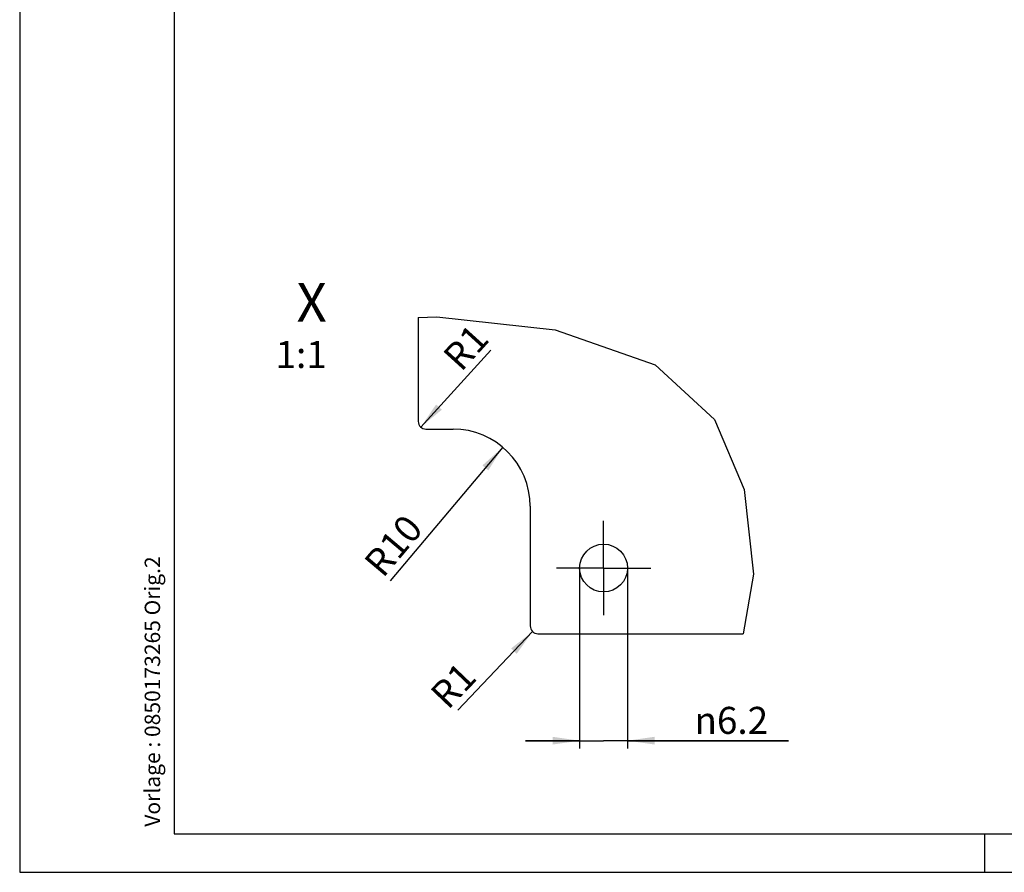
# Model space of a CAD drawing. Units: millimetres. Extents: x 0 to 420, y 0 to 297.
# Drawn here: x 0 to 128, y 0 to 110 of the extents above; entities that cross this region are included whole.
import ezdxf

# ---------------------------------------------------------------- set-up
doc = ezdxf.new("R2010")
doc.units = ezdxf.units.MM
doc.header["$LTSCALE"] = 23.1
doc.linetypes.add('CENTER', pattern=[0.6, 0.375, -0.075, 0.075, -0.075])
doc.layers.get('0').update_dxf_attribs({"linetype": 'CONTINUOUS'})
doc.layers.add('ACHSEN', color=7, linetype='CONTINUOUS')
doc.layers.add('ZEICH_ELEMENTE', color=7, linetype='CONTINUOUS')
doc.styles.get("Standard").update_dxf_attribs({"font": 'txt', "width": 0.8})
doc.styles.add('TEXTSTYLE_1', font='gdt', dxfattribs={"width": 0.8})
doc.dimstyles.new('DIMSTYLE_2', dxfattribs={"dimtxt": 3.5, "dimasz": 3.5, "dimexe": 1, "dimexo": 0, "dimgap": 0.875, "dimtad": 1, "dimdec": 3, "dimdsep": 46, "dimtxsty": 'Standard', "dimblk": '_FILLED', "dimblk1": '_FILLED', "dimblk2": '_FILLED', "dimcen": 0.09, "dimclrt": 5, "dimadec": 0, "dimazin": 0, "dimtfac": 1, "dimtdec": 3, "dimtofl": 0, "dimtmove": 0, "dimatfit": 3, "dimldrblk": '_FILLED', "dimfxl": 1, "dimtolj": 1, "dimarcsym": 0})
doc.dimstyles.new('DIMSTYLE_3', dxfattribs={"dimtxt": 3.5, "dimasz": 3.5, "dimexe": 1, "dimexo": 0, "dimtad": 1, "dimdec": 3, "dimdsep": 46, "dimtxsty": 'Standard', "dimblk": '_FILLED', "dimblk1": '_FILLED', "dimblk2": '_FILLED', "dimcen": 0.09, "dimclrt": 5, "dimadec": 0, "dimazin": 0, "dimtfac": 1, "dimtdec": 3, "dimtofl": 0, "dimtmove": 0, "dimatfit": 3, "dimldrblk": '_FILLED', "dimfxl": 1, "dimtolj": 1, "dimarcsym": 0})

# ---------------------------------------------------------------- blocks, each defined once
blk = doc.blocks.new('_FILLED')
at = {"color": 0, "linetype": 'ByBlock'}
blk.add_solid([(0, 0), (-1, 0.143), (-1, -0.143)], dxfattribs=at)
blk = doc.blocks.new('*D9')
at = {"color": 2, "linetype": 'Continuous'}
for p, q in [((72.51, 39.41), (72.51, 16.05)), ((78.71, 39.41), (78.71, 16.05)), ((72.51, 17.05), (65.51, 17.05)), ((65.51, 17.05), (75.61, 17.05)), ((99.54, 17.05), (75.61, 17.05)), ((78.71, 17.05), (99.54, 17.05))]:
    blk.add_line(p, q, dxfattribs=at)
at = {"color": 2, "linetype": 'Continuous', "xscale": 3.5, "yscale": 3.5, "zscale": 3.5}
blk.add_blockref('_FILLED', (72.51, 17.05), dxfattribs=at)
at = {"color": 2, "linetype": 'Continuous', "xscale": 3.5, "yscale": 3.5, "zscale": 3.5, "rotation": 180}
blk.add_blockref('_FILLED', (78.71, 17.05), dxfattribs=at)
at = {"color": 5, "linetype": 'Continuous', "insert": (87.38, 21.43), "char_height": 3.5, "width": 12.1667, "attachment_point": 1, "line_spacing_factor": 0.9, "style": 'TEXTSTYLE_1'}
blk.add_mtext('{\\Fgdt;n}\\Ftxt;6.2', dxfattribs=at)
blk = doc.blocks.new('*D10')
at = {"color": 2, "linetype": 'Continuous'}
blk.add_line((51.94, 57.67), (61, 67.64), dxfattribs=at)
at = {"color": 2, "linetype": 'Continuous', "xscale": 3.5, "yscale": 3.5, "zscale": 3.5, "rotation": 227.7449347915}
blk.add_blockref('_FILLED', (51.94, 57.67), dxfattribs=at)
at = {"color": 5, "linetype": 'Continuous', "insert": (54.57, 67.07), "char_height": 3.5, "width": 4.75, "attachment_point": 1, "rotation": 47.7449, "line_spacing_factor": 0.9}
blk.add_mtext('R1', dxfattribs=at)
blk = doc.blocks.new('*D11')
at = {"color": 2, "linetype": 'Continuous'}
blk.add_line((62.56, 55.06), (47.98, 37.77), dxfattribs=at)
at = {"color": 2, "linetype": 'Continuous', "xscale": 3.5, "yscale": 3.5, "zscale": 3.5, "rotation": 49.85732711390002}
blk.add_blockref('_FILLED', (62.56, 55.06), dxfattribs=at)
at = {"color": 5, "linetype": 'Continuous', "insert": (47.05, 43.45), "char_height": 3.5, "width": 7.5, "attachment_point": 2, "rotation": 49.8573, "line_spacing_factor": 0.9}
blk.add_mtext('R10', dxfattribs=at)
blk = doc.blocks.new('*D12')
at = {"color": 2, "linetype": 'Continuous'}
blk.add_line((66.42, 31.19), (56.73, 21.01), dxfattribs=at)
at = {"color": 2, "linetype": 'Continuous', "xscale": 3.5, "yscale": 3.5, "zscale": 3.5, "rotation": 46.3752000945}
blk.add_blockref('_FILLED', (66.42, 31.19), dxfattribs=at)
at = {"color": 5, "linetype": 'Continuous', "insert": (56.84, 27.47), "char_height": 3.5, "width": 4.75, "attachment_point": 3, "rotation": 46.3752, "line_spacing_factor": 0.9}
blk.add_mtext('R1', dxfattribs=at)

msp = doc.modelspace()

# ---------------------------------------------------------------- linework, layer by layer
at = {"color": 7, "linetype": 'Continuous'}
for p, q in [((0, 297), (0, 0)), ((20, 292), (20, 5)), ((51.61461, 71.87458), (51.61461, 58.41091)), ((52.61461, 57.41091), (56.11461, 57.41091)), ((66.11461, 47.41091), (66.11461, 31.91091)), ((67.11461, 30.91091), (93.70723, 30.91091)), ((20, 5), (415, 5)), ((125, 0), (125, 5)), ((0, 0), (420, 0))]:
    msp.add_line(p, q, dxfattribs=at)
at = {"color": 2, "linetype": 'Continuous'}
for p, q in [((51.61461, 71.87458), (54.00422, 71.93736)), ((54.00422, 71.93736), (69.3621, 70.27544)), ((69.3621, 70.27544), (82.29746, 65.72458)), ((82.29746, 65.72458), (89.96755, 58.66479)), ((89.96755, 58.66479), (93.83015, 49.5717)), ((93.83015, 49.5717), (95.00878, 38.63725)), ((95.00878, 38.63725), (93.70723, 30.91091))]:
    msp.add_line(p, q, dxfattribs=at)
at = {"color": 7, "linetype": 'Continuous'}
msp.add_circle((75.61461, 39.41091), 3.1, dxfattribs=at)
for centre, radius, start, end in [((52.61461, 58.41091), 1, 180, 270), ((56.11461, 47.41091), 10, 0, 90), ((67.11461, 31.91091), 1, 180, 270)]:
    msp.add_arc(centre, radius, start, end, dxfattribs=at)
at = {"layer": 'ACHSEN', "color": 2, "linetype": 'CENTER'}
for q in [(75.61461, 45.51091), (69.51461, 39.41091), (81.71461, 39.41091), (75.61461, 33.31091)]:
    msp.add_line((75.61461, 39.41091), q, dxfattribs=at)

# ---------------------------------------------------------------- texts
at = {"color": 5, "linetype": 'Continuous', "insert": (16.18558, 5.90268), "char_height": 2, "width": 38.3809524, "attachment_point": 1, "rotation": 90, "line_spacing_factor": 0.9}
msp.add_mtext('Vorlage : 0850173265 Orig.2', dxfattribs=at)
at = {"layer": 'ZEICH_ELEMENTE', "color": 5, "linetype": 'Continuous', "insert": (39.76411, 76.3254), "char_height": 5, "width": 5.25, "attachment_point": 3, "line_spacing_factor": 0.9}
msp.add_mtext('X\\P\\H3.5;1:1', dxfattribs=at)

# ---------------------------------------------------------------- dimensions: what is measured, and where the dimension line sits
at = {"color": 2, "linetype": 'Continuous'}
for center, mpoint, picture, middle in [((52.61461, 58.41091), (51.94217, 57.67075), '*D10', (57.46241, 67.65071)), ((56.11461, 47.41091), (62.56154, 55.05532), '*D11', (48.39247, 42.32613)), ((67.11461, 31.91091), (66.42467, 31.18703), '*D12', (56.46515, 24.54228))]:
    dim = msp.add_radius_dim(center=center, mpoint=mpoint, dimstyle='DIMSTYLE_3', dxfattribs=at)
    dim.commit()
    dim.dimension.update_dxf_attribs({"geometry": picture, "text_midpoint": middle, "dimtype": 164})
dim = msp.add_linear_dim(base=(78.71461, 17.05213), p1=(72.51461, 39.41091), p2=(78.71461, 39.41091), text='%%c<>', dimstyle='DIMSTYLE_2', dxfattribs=at)
dim.commit()
dim.dimension.update_dxf_attribs({"geometry": '*D9', "text_midpoint": (93.45966, 17.05213), "dimtype": 160})

doc.saveas('drawing.dxf')
